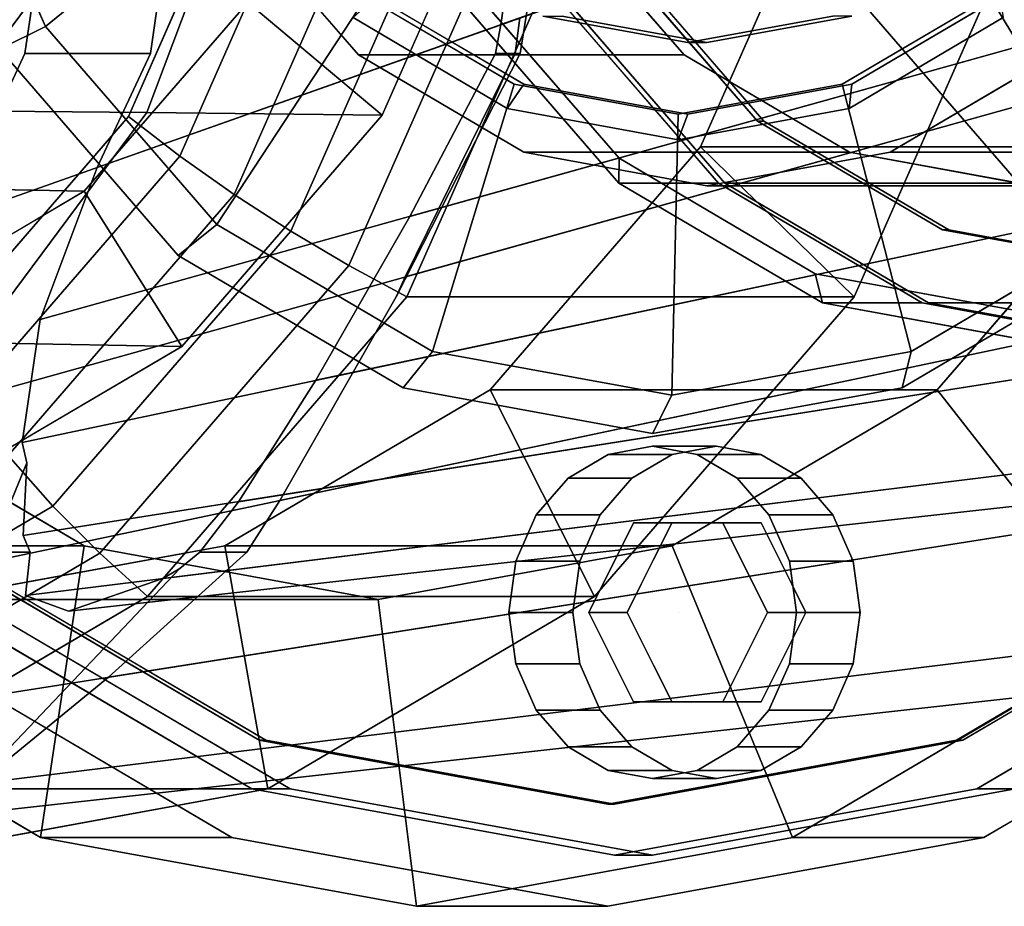
# Model space of a CAD drawing. Extents: x -112 to 178, y -187 to 92.
# Drawn here: x 26 to 65, y -55 to -20 of the extents above; entities that cross this region are included whole.
import ezdxf

# ---------------------------------------------------------------- set-up
doc = ezdxf.new("R2010")
doc.units = 0
doc.header["$MEASUREMENT"] = 0
doc.layers.add('$TD_AUDIT_GENERATED_(27)', color=7, linetype='Continuous')

# ---------------------------------------------------------------- blocks, each defined once
blk = doc.blocks.new('Block_Picture__1467')
at = {"layer": '$TD_AUDIT_GENERATED_(27)', "color": 9}
for points, invisible_edges in [([(81.5, 7.5, 32.5), (29.018, -26.087, 4.801), (31.094, -21.631, 5.897)], 9), ([(81.5, 7.5, 32.5), (81.5, -7.5, 32.5), (29.018, -26.087, 4.801)], 8), ([(81.5, 7.5, 32.5), (31.094, -21.631, 5.897), (34.226, 0, 7.55)], 9), ([(44.808, -20.495, -29.029), (81.5, 7.5, -27.5), (48.033, 0, -28.894)], 3), ([(44.808, -20.495, -29.029), (81.5, -7.5, -27.5), (81.5, 7.5, -27.5)], 8), ([(41.507, 0, -72.462), (-3.793, -16.996, -98.616), (2.972, -32.328, -94.709)], 9), ([(1.507, 0, -3.179), (22.378, -33.17, 8.87), (30.233, -24.099, 13.405)], 9), ([(1.507, 0, -3.179), (30.233, -24.099, 13.405), (35.276, -12.67, 16.317)], 9), ([(41.507, 0, -72.462), (2.972, -32.328, -94.709), (13.51, -44.496, -88.626)], 9), ([(4.007, 0, -7.51), (18.191, -50.406, 0.679), (30.986, -42.878, 8.067)], 9), ([(4.007, 0, -7.51), (30.986, -42.878, 8.067), (41.14, -31.153, 13.929)], 9), ([(4.007, 0, -7.51), (41.14, -31.153, 13.929), (47.66, -16.378, 17.693)], 9), ([(40.007, 0, -69.863), (4.591, -13.288, -90.311), (9.88, -25.275, -87.257)], 9), ([(40.007, 0, -69.863), (9.88, -25.275, -87.257), (18.118, -34.788, -82.501)], 9), ([(41.507, 0, -72.462), (13.51, -44.496, -88.626), (26.788, -52.308, -80.959)], 9), ([(40.007, 0, -69.863), (18.118, -34.788, -82.501), (28.5, -40.895, -76.507)], 9), ([(21.507, 0, -37.821), (21.507, -53, -37.821), (35.691, -50.406, -29.632)], 9), ([(21.507, 0, -37.821), (35.691, -50.406, -29.632), (48.486, -42.878, -22.244)], 9), ([(21.507, 0, -37.821), (48.486, -42.878, -22.244), (58.64, -31.153, -16.382)], 9), ([(21.507, 0, -37.821), (58.64, -31.153, -16.382), (65.16, -16.378, -12.618)], 9), ([(22.507, 0, -39.553), (22.507, -43, -39.553), (34.015, -40.895, -32.909)], 9), ([(22.507, 0, -39.553), (34.015, -40.895, -32.909), (44.396, -34.788, -26.915)], 9), ([(22.507, 0, -39.553), (44.396, -34.788, -26.915), (52.634, -25.275, -22.159)], 9), ([(22.507, 0, -39.553), (52.634, -25.275, -22.159), (57.924, -13.288, -19.105)], 9), ([(41.507, 0, -72.462), (26.788, -52.308, -80.959), (41.507, -55, -72.462)], 9), ([(40.007, 0, -69.863), (28.5, -40.895, -76.507), (40.007, -43, -69.863)], 9), ([(40.007, 0, -69.863), (40.007, -43, -69.863), (51.515, -40.895, -63.22)], 9), ([(40.007, 0, -69.863), (51.515, -40.895, -63.22), (61.896, -34.788, -57.226)], 9), ([(40.007, 0, -69.863), (61.896, -34.788, -57.226), (70.134, -25.275, -52.47)], 9), ([(40.007, 0, -69.863), (70.134, -25.275, -52.47), (75.424, -13.288, -49.416)], 9), ([(41.507, 0, -72.462), (41.507, -55, -72.462), (56.226, -52.308, -63.964)], 9), ([(41.507, 0, -72.462), (56.226, -52.308, -63.964), (69.504, -44.496, -56.297)], 9), ([(41.507, 0, -72.462), (69.504, -44.496, -56.297), (80.042, -32.328, -50.214)], 9), ([(41.507, 0, -72.462), (80.042, -32.328, -50.214), (86.807, -16.996, -46.307)], 9), ([(41.507, 0, -72.462), (2.972, -32.328, -94.709), (-3.793, -16.996, -98.616)], 9), ([(41.507, 0, -72.462), (13.51, -44.496, -88.626), (2.972, -32.328, -94.709)], 9), ([(49.007, 0, -85.452), (10.472, -32.328, -107.7), (3.707, -16.996, -111.606)], 9), ([(4.007, 0, -7.51), (47.66, -16.378, 17.693), (41.14, -31.153, 13.929)], 9), ([(4.007, 0, -7.51), (41.14, -31.153, 13.929), (30.986, -42.878, 8.067)], 9), ([(4.007, 0, -7.51), (30.986, -42.878, 8.067), (18.191, -50.406, 0.679)], 9), ([(40.007, 0, -69.863), (9.88, -25.275, -87.257), (4.591, -13.288, -90.311)], 9), ([(40.007, 0, -69.863), (18.118, -34.788, -82.501), (9.88, -25.275, -87.257)], 9), ([(49.007, 0, -85.452), (21.01, -44.496, -101.616), (10.472, -32.328, -107.7)], 9), ([(41.507, 0, -72.462), (26.788, -52.308, -80.959), (13.51, -44.496, -88.626)], 9), ([(40.007, 0, -69.863), (28.5, -40.895, -76.507), (18.118, -34.788, -82.501)], 9), ([(49.007, 0, -85.452), (34.288, -52.308, -93.95), (21.01, -44.496, -101.616)], 9), ([(21.507, 0, -37.821), (65.16, -16.378, -12.618), (58.64, -31.153, -16.382)], 9), ([(21.507, 0, -37.821), (58.64, -31.153, -16.382), (48.486, -42.878, -22.244)], 9), ([(21.507, 0, -37.821), (48.486, -42.878, -22.244), (35.691, -50.406, -29.632)], 9), ([(21.507, 0, -37.821), (35.691, -50.406, -29.632), (21.507, -53, -37.821)], 9), ([(22.507, 0, -39.553), (57.924, -13.288, -19.105), (52.634, -25.275, -22.159)], 9), ([(22.507, 0, -39.553), (52.634, -25.275, -22.159), (44.396, -34.788, -26.915)], 9), ([(22.507, 0, -39.553), (44.396, -34.788, -26.915), (34.015, -40.895, -32.909)], 9), ([(22.507, 0, -39.553), (34.015, -40.895, -32.909), (22.507, -43, -39.553)], 9), ([(81.5, -7.5, 40), (29.317, 0, 12.459), (26.185, -21.631, 10.806)], 9), ([(26.185, -21.631, 10.806), (29.317, 0, 12.459), (31.094, -21.631, 5.897)], 2), ([(41.507, 0, -72.462), (41.507, -55, -72.462), (26.788, -52.308, -80.959)], 9), ([(40.007, 0, -69.863), (40.007, -43, -69.863), (28.5, -40.895, -76.507)], 9), ([(29.317, 0, 12.459), (34.226, 0, 7.55), (31.094, -21.631, 5.897)], 8), ([(49.007, 0, -85.452), (49.007, -55, -85.452), (34.288, -52.308, -93.95)], 9), ([(40.007, 0, -69.863), (75.424, -13.288, -49.416), (70.134, -25.275, -52.47)], 9), ([(40.007, 0, -69.863), (70.134, -25.275, -52.47), (61.896, -34.788, -57.226)], 9), ([(40.007, 0, -69.863), (61.896, -34.788, -57.226), (51.515, -40.895, -63.22)], 9), ([(40.007, 0, -69.863), (51.515, -40.895, -63.22), (40.007, -43, -69.863)], 9), ([(41.507, 0, -72.462), (86.807, -16.996, -46.307), (80.042, -32.328, -50.214)], 9), ([(41.507, 0, -72.462), (80.042, -32.328, -50.214), (69.504, -44.496, -56.297)], 9), ([(41.507, 0, -72.462), (69.504, -44.496, -56.297), (56.226, -52.308, -63.964)], 9), ([(41.507, 0, -72.462), (56.226, -52.308, -63.964), (41.507, -55, -72.462)], 9), ([(44.808, -20.495, -29.029), (48.033, 0, -28.894), (45.574, -21.631, -35)], 10), ([(45.574, -21.631, -35), (49, 0, -35), (45.369, -21.631, -36.294)], 2), ([(45.559, -20.229, -36.498), (45.369, -21.631, -36.294), (49, 0, -35)], 10), ([(48.033, 0, -28.894), (49, 0, -35), (45.574, -21.631, -35)], 8), ([(49.007, 0, -85.452), (94.307, -16.996, -59.298), (87.542, -32.328, -63.204)], 9), ([(49.007, 0, -85.452), (87.542, -32.328, -63.204), (77.004, -44.496, -69.288)], 9), ([(49.007, 0, -85.452), (77.004, -44.496, -69.288), (63.726, -52.308, -76.954)], 9), ([(49.007, 0, -85.452), (63.726, -52.308, -76.954), (49.007, -55, -85.452)], 9), ([(20.113, -36.219, 6.496), (81.5, -7.5, 40), (23.139, -28.17, 9.198)], 1), ([(20.113, -36.219, 6.496), (81.5, -19.088, 38.165), (81.5, -7.5, 40)], 8), ([(81.5, -7.5, 40), (26.185, -21.631, 10.806), (23.139, -28.17, 9.198)], 1), ([(81.5, -16.771, 31.032), (29.018, -26.087, 4.801), (81.5, -7.5, 32.5)], 1), ([(41.248, -28.003, -28.188), (81.5, -7.5, -27.5), (44.603, -21.631, -28.869)], 3), ([(41.248, -28.003, -28.188), (81.5, -16.771, -26.032), (81.5, -7.5, -27.5)], 8), ([(44.603, -21.631, -28.869), (81.5, -7.5, -27.5), (44.808, -20.495, -29.029)], 1), ([(19.377, -23.829, 18.703), (35.249, -12.583, 12.348), (22.762, -12.528, 23.362)], 1), ([(19.377, -23.829, 18.703), (30.95, -23.935, 8.478), (35.249, -12.583, 12.348)], 8), ([(30.95, -23.935, 8.478), (45.194, -12.639, -1.051), (35.249, -12.583, 12.348)], 1), ([(30.95, -23.935, 8.478), (40.163, -24.04, -3.956), (45.194, -12.639, -1.051)], 8), ([(81.5, -25.134, 26.771), (26.78, -32.041, 2.802), (81.5, -16.771, 31.032)], 1), ([(81.5, -16.771, 31.032), (26.78, -32.041, 2.802), (29.018, -26.087, 4.801)], 8), ([(37.578, -34.414, -25.639), (81.5, -16.771, -26.032), (41.248, -28.003, -28.188)], 1), ([(37.578, -34.414, -25.639), (81.5, -25.134, -21.771), (81.5, -16.771, -26.032)], 8), ([(18.249, -42.907, 2.392), (81.5, -19.088, 38.165), (19.388, -41.145, 3.715)], 3), ([(18.249, -42.907, 2.392), (81.5, -29.542, 32.838), (81.5, -19.088, 38.165)], 8), ([(19.388, -41.145, 3.715), (81.5, -19.088, 38.165), (20.113, -36.219, 6.496)], 1), ([(81.5, -29.542, -27.838), (41.069, -30.371, -35.33), (81.5, -19.088, -33.165)], 1), ([(81.5, -19.088, -33.165), (41.069, -30.371, -35.33), (45.369, -21.631, -36.294)], 8), ([(81.5, -19.088, -33.165), (45.369, -21.631, -36.294), (45.559, -20.229, -36.498)], 9), ([(15.811, -19.42, 13.795), (26.441, -19.526, 4.418), (20.98, -26.876, -0.5)], 8), ([(26.441, -19.526, 4.418), (28.509, -27.021, -10.684), (20.98, -26.876, -0.5)], 1), ([(26.441, -19.526, 4.418), (34.908, -19.632, -6.989), (28.509, -27.021, -10.684)], 8), ([(44.603, -21.631, -28.869), (44.808, -20.495, -29.029), (45.574, -21.631, -35)], 2), ([(23.139, -28.17, 9.198), (26.185, -21.631, 10.806), (24.816, -41.145, -1.713)], 10), ([(26.073, -36.846, 0.09), (24.816, -41.145, -1.713), (26.185, -21.631, 10.806)], 11), ([(26.78, -32.041, 2.802), (26.073, -36.846, 0.09), (26.185, -21.631, 10.806)], 10), ([(29.018, -26.087, 4.801), (26.78, -32.041, 2.802), (26.185, -21.631, 10.806)], 10), ([(31.094, -21.631, 5.897), (29.018, -26.087, 4.801), (26.185, -21.631, 10.806)], 2), ([(45.574, -21.631, -35), (40.723, -31.152, -35), (34.87, -41.145, -30.196)], 10), ([(37.578, -34.414, -25.639), (45.574, -21.631, -35), (34.87, -41.145, -30.196)], 11), ([(45.574, -21.631, -35), (37.578, -34.414, -25.639), (41.248, -28.003, -28.188)], 9), ([(41.069, -30.371, -35.33), (40.723, -31.152, -35), (45.574, -21.631, -35)], 8), ([(45.369, -21.631, -36.294), (41.069, -30.371, -35.33), (45.574, -21.631, -35)], 2), ([(45.574, -21.631, -35), (41.248, -28.003, -28.188), (44.603, -21.631, -28.869)], 1), ([(14.105, -32.798, 11.448), (30.95, -23.935, 8.478), (19.377, -23.829, 18.703)], 1), ([(14.105, -32.798, 11.448), (24.256, -32.943, 2.45), (30.95, -23.935, 8.478)], 8), ([(24.256, -32.943, 2.45), (40.163, -24.04, -3.956), (30.95, -23.935, 8.478)], 1), ([(24.256, -32.943, 2.45), (32.327, -33.089, -8.48), (40.163, -24.04, -3.956)], 8), ([(81.5, -31.771, 20.134), (26.073, -36.846, 0.09), (81.5, -25.134, 26.771)], 1), ([(81.5, -25.134, 26.771), (26.073, -36.846, 0.09), (26.78, -32.041, 2.802)], 8), ([(34.547, -39.167, -21.794), (81.5, -25.134, -21.771), (37.578, -34.414, -25.639)], 1), ([(34.547, -39.167, -21.794), (81.5, -31.771, -15.134), (81.5, -25.134, -21.771)], 8), ([(20.98, -26.876, -0.5), (28.509, -27.021, -10.684), (20.445, -31.765, -15.339)], 8), ([(16.641, -48.055, -3.191), (81.5, -29.542, 32.838), (18.249, -42.907, 2.392)], 1), ([(16.641, -48.055, -3.191), (81.5, -37.838, 24.542), (81.5, -29.542, 32.838)], 8), ([(81.5, -37.838, -19.542), (36.16, -39.122, -31.832), (81.5, -29.542, -27.838)], 1), ([(81.5, -29.542, -27.838), (36.16, -39.122, -31.832), (40.723, -31.152, -35)], 8), ([(81.5, -29.542, -27.838), (40.723, -31.152, -35), (41.069, -30.371, -35.33)], 9), ([(40.723, -31.152, -35), (36.16, -39.122, -31.832), (34.87, -41.145, -30.196)], 8), ([(81.5, -31.771, 20.134), (26.256, -37.652, -0.667), (26.073, -36.846, 0.09)], 9), ([(81.5, -36.032, 11.771), (26.117, -40.495, -3.547), (81.5, -31.771, 20.134)], 1), ([(81.5, -31.771, 20.134), (26.117, -40.495, -3.547), (26.256, -37.652, -0.667)], 8), ([(31.586, -42.172, -17.233), (81.5, -31.771, -15.134), (32.254, -41.782, -17.697)], 3), ([(31.586, -42.172, -17.233), (81.5, -36.032, -6.771), (81.5, -31.771, -15.134)], 8), ([(33.033, -41.145, -18.595), (32.254, -41.782, -17.697), (81.5, -31.771, -15.134)], 10), ([(34.547, -39.167, -21.794), (33.033, -41.145, -18.595), (81.5, -31.771, -15.134)], 2), ([(15.82, -38.727, -5.146), (32.327, -33.089, -8.48), (24.256, -32.943, 2.45)], 1), ([(15.82, -38.727, -5.146), (22.453, -38.898, -14.181), (32.327, -33.089, -8.48)], 8), ([(34.547, -39.167, -21.794), (37.578, -34.414, -25.639), (34.87, -41.145, -30.196)], 10), ([(81.5, -36.032, 11.771), (26.384, -41.145, -4.791), (26.117, -40.495, -3.547)], 9), ([(26.211, -42.833, -8.124), (81.5, -36.032, 11.771), (81.5, -37.5, 2.5)], 8), ([(81.5, -36.032, 11.771), (26.211, -42.833, -8.124), (26.384, -41.145, -4.791)], 8), ([(27.884, -43.457, -12.766), (81.5, -36.032, -6.771), (31.586, -42.172, -17.233)], 1), ([(27.884, -43.457, -12.766), (81.5, -37.5, 2.5), (81.5, -36.032, -6.771)], 8), ([(26.073, -36.846, 0.09), (26.256, -37.652, -0.667), (24.816, -41.145, -1.713)], 8), ([(50.757, -43.5, -88.483), (50.757, -37, -88.483), (49.018, -37.318, -89.487)], 9), ([(50.757, -43.5, -88.483), (52.497, -37.318, -87.479), (50.757, -37, -88.483)], 9), ([(51.518, -37.318, -93.817), (53.257, -37, -92.813), (53.257, -40, -92.813)], 10), ([(53.257, -37, -92.813), (54.242, -40, -92.245), (53.257, -40, -92.813)], 9), ([(53.257, -37, -92.813), (54.997, -37.318, -91.809), (54.242, -40, -92.245)], 10), ([(50.757, -43.5, -88.483), (49.018, -37.318, -89.487), (47.448, -38.241, -90.393)], 9), ([(49.948, -38.241, -94.723), (51.518, -37.318, -93.817), (52.272, -40, -93.382)], 10), ([(50.757, -43.5, -88.483), (54.066, -38.241, -86.573), (52.497, -37.318, -87.479)], 9), ([(51.518, -37.318, -93.817), (53.257, -40, -92.813), (52.272, -40, -93.382)], 9), ([(54.997, -37.318, -91.809), (55.007, -40, -91.803), (54.242, -40, -92.245)], 9), ([(54.997, -37.318, -91.809), (55.207, -40.4, -91.687), (55.007, -40, -91.803)], 9), ([(54.997, -37.318, -91.809), (56.566, -38.241, -90.903), (55.207, -40.4, -91.687)], 10), ([(26.256, -37.652, -0.667), (26.117, -40.495, -3.547), (24.816, -41.145, -1.713)], 2), ([(26.211, -42.833, -8.124), (81.5, -37.5, 2.5), (27.884, -43.457, -12.766)], 1), ([(17.635, -50.021, -6.93), (81.5, -37.838, 24.542), (16.641, -48.055, -3.191)], 1), ([(17.531, -51.033, -8.93), (81.5, -37.838, 24.542), (17.635, -50.021, -6.93)], 3), ([(17.531, -51.033, -8.93), (81.5, -43.165, 14.088), (81.5, -37.838, 24.542)], 8), ([(81.5, -43.165, -9.088), (29.461, -46.036, -26.924), (81.5, -37.838, -19.542)], 1), ([(81.5, -37.838, -19.542), (29.461, -46.036, -26.924), (34.87, -41.145, -30.196)], 8), ([(81.5, -37.838, -19.542), (34.87, -41.145, -30.196), (36.16, -39.122, -31.832)], 9), ([(50.757, -43.5, -88.483), (47.448, -38.241, -90.393), (46.203, -39.679, -91.112)], 9), ([(48.703, -39.679, -95.442), (49.948, -38.241, -94.723), (51.307, -40.4, -93.939)], 10), ([(49.948, -38.241, -94.723), (52.272, -40, -93.382), (51.507, -40, -93.823)], 9), ([(49.948, -38.241, -94.723), (51.507, -40, -93.823), (51.307, -40.4, -93.939)], 9), ([(50.757, -43.5, -88.483), (55.311, -39.679, -85.854), (54.066, -38.241, -86.573)], 9), ([(56.566, -38.241, -90.903), (55.723, -41.431, -91.39), (55.207, -40.4, -91.687)], 9), ([(56.566, -38.241, -90.903), (57.811, -39.679, -90.184), (55.723, -41.431, -91.39)], 10), ([(33.033, -41.145, -18.595), (34.547, -39.167, -21.794), (34.87, -41.145, -30.196)], 2), ([(50.757, -43.5, -88.483), (46.203, -39.679, -91.112), (45.403, -41.491, -91.574)], 9), ([(47.903, -41.491, -95.904), (48.703, -39.679, -95.442), (50.791, -41.431, -94.237)], 10), ([(48.703, -39.679, -95.442), (51.307, -40.4, -93.939), (50.791, -41.431, -94.237)], 9), ([(50.757, -43.5, -88.483), (56.111, -41.491, -85.392), (55.311, -39.679, -85.854)], 9), ([(57.811, -39.679, -90.184), (56.204, -42.394, -91.112), (55.723, -41.431, -91.39)], 9), ([(57.811, -39.679, -90.184), (58.611, -41.491, -89.722), (56.204, -42.394, -91.112)], 10), ([(48.257, -43.5, -92.236), (50.007, -40, -91.225), (51.757, -43.5, -90.215)], 10), ([(50.007, -40, -91.225), (48.257, -43.5, -92.236), (49.757, -43.5, -94.834)], 8), ([(51.507, -40, -93.823), (50.007, -40, -91.225), (49.757, -43.5, -94.834)], 2), ([(50.007, -40, -91.225), (53.507, -40, -89.205), (51.757, -43.5, -90.215)], 10), ([(53.507, -40, -89.205), (50.007, -40, -91.225), (51.507, -40, -93.823)], 8), ([(55.007, -40, -91.803), (53.507, -40, -89.205), (51.507, -40, -93.823)], 2), ([(53.507, -40, -89.205), (55.257, -43.5, -88.194), (51.757, -43.5, -90.215)], 10), ([(55.257, -43.5, -88.194), (53.507, -40, -89.205), (55.007, -40, -91.803)], 8), ([(56.757, -43.5, -90.792), (55.257, -43.5, -88.194), (55.007, -40, -91.803)], 2), ([(26.117, -40.495, -3.547), (26.384, -41.145, -4.791), (24.816, -41.145, -1.713)], 8), ([(26.211, -42.833, -8.124), (24.108, -50.347, -20.344), (24.816, -41.145, -1.713)], 11), ([(32.254, -41.782, -17.697), (33.033, -41.145, -18.595), (24.108, -50.347, -20.344)], 2), ([(24.377, -50.191, -21.062), (24.108, -50.347, -20.344), (33.033, -41.145, -18.595)], 10), ([(29.461, -46.036, -26.924), (24.377, -50.191, -21.062), (33.033, -41.145, -18.595)], 10), ([(26.384, -41.145, -4.791), (26.211, -42.833, -8.124), (24.816, -41.145, -1.713)], 2), ([(34.87, -41.145, -30.196), (29.461, -46.036, -26.924), (33.033, -41.145, -18.595)], 2), ([(50.757, -43.5, -88.483), (45.403, -41.491, -91.574), (45.128, -43.5, -91.733)], 9), ([(47.628, -43.5, -96.063), (47.903, -41.491, -95.904), (50.31, -42.394, -94.515)], 10), ([(47.903, -41.491, -95.904), (50.791, -41.431, -94.237), (50.31, -42.394, -94.515)], 9), ([(50.757, -43.5, -88.483), (56.386, -43.5, -85.233), (56.111, -41.491, -85.392)], 9), ([(58.611, -41.491, -89.722), (56.757, -43.5, -90.792), (56.204, -42.394, -91.112)], 9), ([(58.611, -41.491, -89.722), (58.886, -43.5, -89.563), (56.757, -43.5, -90.792)], 10), ([(24.108, -50.347, -20.344), (31.586, -42.172, -17.233), (32.254, -41.782, -17.697)], 1), ([(24.108, -50.347, -20.344), (27.884, -43.457, -12.766), (31.586, -42.172, -17.233)], 9), ([(47.628, -43.5, -96.063), (50.31, -42.394, -94.515), (49.757, -43.5, -94.834)], 9), ([(19.748, -51.861, -15.082), (81.5, -43.165, 14.088), (17.531, -51.033, -8.93)], 1), ([(19.748, -51.861, -15.082), (81.5, -45, 2.5), (81.5, -43.165, 14.088)], 8), ([(24.108, -50.347, -20.344), (26.211, -42.833, -8.124), (27.884, -43.457, -12.766)], 9), ([(81.5, -45, 2.5), (24.377, -50.191, -21.062), (81.5, -43.165, -9.088)], 1), ([(81.5, -43.165, -9.088), (24.377, -50.191, -21.062), (29.461, -46.036, -26.924)], 8), ([(50.757, -43.5, -88.483), (45.128, -43.5, -91.733), (45.403, -45.509, -91.574)], 9), ([(50.757, -43.5, -88.483), (45.403, -45.509, -91.574), (46.203, -47.321, -91.112)], 9), ([(50.757, -43.5, -88.483), (46.203, -47.321, -91.112), (47.448, -48.759, -90.393)], 9), ([(50.757, -43.5, -88.483), (47.448, -48.759, -90.393), (49.018, -49.682, -89.487)], 9), ([(47.903, -45.509, -95.904), (47.628, -43.5, -96.063), (49.757, -43.5, -94.834)], 10), ([(47.903, -45.509, -95.904), (49.757, -43.5, -94.834), (50.31, -44.606, -94.515)], 9), ([(50.007, -47, -91.225), (48.257, -43.5, -92.236), (51.757, -43.5, -90.215)], 10), ([(49.757, -43.5, -94.834), (48.257, -43.5, -92.236), (51.507, -47, -93.823)], 2), ([(48.257, -43.5, -92.236), (50.007, -47, -91.225), (51.507, -47, -93.823)], 8), ([(50.757, -43.5, -88.483), (49.018, -49.682, -89.487), (50.757, -50, -88.483)], 9), ([(53.507, -47, -89.205), (50.007, -47, -91.225), (51.757, -43.5, -90.215)], 10), ([(50.757, -43.5, -88.483), (50.757, -50, -88.483), (52.497, -49.682, -87.479)], 9), ([(50.757, -43.5, -88.483), (52.497, -49.682, -87.479), (54.066, -48.759, -86.573)], 9), ([(50.757, -43.5, -88.483), (54.066, -48.759, -86.573), (55.311, -47.321, -85.854)], 9), ([(50.757, -43.5, -88.483), (55.311, -47.321, -85.854), (56.111, -45.509, -85.392)], 9), ([(50.757, -43.5, -88.483), (56.111, -45.509, -85.392), (56.386, -43.5, -85.233)], 9), ([(55.257, -43.5, -88.194), (53.507, -47, -89.205), (51.757, -43.5, -90.215)], 10), ([(55.007, -47, -91.803), (53.507, -47, -89.205), (56.757, -43.5, -90.792)], 2), ([(53.507, -47, -89.205), (55.257, -43.5, -88.194), (56.757, -43.5, -90.792)], 8), ([(58.886, -43.5, -89.563), (56.204, -44.606, -91.112), (56.757, -43.5, -90.792)], 9), ([(58.886, -43.5, -89.563), (58.611, -45.509, -89.722), (56.204, -44.606, -91.112)], 10), ([(48.703, -47.321, -95.442), (47.903, -45.509, -95.904), (50.31, -44.606, -94.515)], 10), ([(48.703, -47.321, -95.442), (50.31, -44.606, -94.515), (50.791, -45.569, -94.237)], 9), ([(58.611, -45.509, -89.722), (55.723, -45.569, -91.39), (56.204, -44.606, -91.112)], 9), ([(81.5, -45, 2.5), (19.748, -51.861, -15.082), (24.108, -50.347, -20.344)], 8), ([(81.5, -45, 2.5), (24.108, -50.347, -20.344), (24.377, -50.191, -21.062)], 9), ([(49.948, -48.759, -94.723), (48.703, -47.321, -95.442), (50.791, -45.569, -94.237)], 10), ([(49.948, -48.759, -94.723), (50.791, -45.569, -94.237), (51.307, -46.6, -93.939)], 9), ([(57.811, -47.321, -90.184), (55.207, -46.6, -91.687), (55.723, -45.569, -91.39)], 9), ([(58.611, -45.509, -89.722), (57.811, -47.321, -90.184), (55.723, -45.569, -91.39)], 10), ([(51.518, -49.682, -93.817), (49.948, -48.759, -94.723), (51.307, -46.6, -93.939)], 10), ([(51.518, -49.682, -93.817), (51.307, -46.6, -93.939), (51.507, -47, -93.823)], 9), ([(56.566, -48.759, -90.903), (55.007, -47, -91.803), (55.207, -46.6, -91.687)], 9), ([(57.811, -47.321, -90.184), (56.566, -48.759, -90.903), (55.207, -46.6, -91.687)], 10), ([(51.507, -47, -93.823), (50.007, -47, -91.225), (55.007, -47, -91.803)], 2), ([(50.007, -47, -91.225), (53.507, -47, -89.205), (55.007, -47, -91.803)], 8), ([(51.518, -49.682, -93.817), (51.507, -47, -93.823), (52.272, -47, -93.382)], 9), ([(53.257, -50, -92.813), (51.518, -49.682, -93.817), (52.272, -47, -93.382)], 10), ([(53.257, -50, -92.813), (52.272, -47, -93.382), (53.257, -47, -92.813)], 9), ([(54.997, -49.682, -91.809), (53.257, -47, -92.813), (54.242, -47, -92.245)], 9), ([(54.997, -49.682, -91.809), (53.257, -50, -92.813), (53.257, -47, -92.813)], 10), ([(56.566, -48.759, -90.903), (54.242, -47, -92.245), (55.007, -47, -91.803)], 9), ([(56.566, -48.759, -90.903), (54.997, -49.682, -91.809), (54.242, -47, -92.245)], 10)]:
    blk.add_3dface(points, dxfattribs=dict(at, invisible_edges=invisible_edges))
at = {"layer": '$TD_AUDIT_GENERATED_(27)', "color": 33, "invisible_edges": 9}
for points in [[(49.257, 0, -85.885), (5.604, -16.378, -111.088), (12.124, -31.153, -107.324)], [(49.007, 0, -85.452), (7.001, -15.76, -109.704), (13.275, -29.977, -106.082)], [(49.257, 0, -85.885), (12.124, -31.153, -107.324), (22.278, -42.878, -101.461)], [(49.007, 0, -85.452), (13.275, -29.977, -106.082), (23.046, -41.26, -100.44)], [(50.757, 0, -88.483), (20.694, -11.279, -105.84), (25.184, -21.454, -103.248)], [(49.257, 0, -85.885), (22.278, -42.878, -101.461), (35.073, -50.406, -94.074)], [(51.507, 0, -89.782), (22.68, -10.816, -106.426), (26.985, -20.572, -103.94)], [(49.007, 0, -85.452), (23.046, -41.26, -100.44), (35.359, -48.504, -93.332)], [(50.757, 0, -88.483), (25.184, -21.454, -103.248), (32.177, -29.529, -99.21)], [(51.507, 0, -89.782), (26.985, -20.572, -103.94), (33.691, -28.316, -100.068)], [(50.757, 0, -88.483), (32.177, -29.529, -99.21), (40.989, -34.714, -94.123)], [(51.507, 0, -89.782), (33.691, -28.316, -100.068), (42.14, -33.287, -95.19)], [(49.257, 0, -85.885), (35.073, -50.406, -94.074), (49.257, -53, -85.885)], [(49.007, 0, -85.452), (35.359, -48.504, -93.332), (49.007, -51, -85.452)], [(51.757, 0, -90.215), (39.031, -20.225, -97.562), (45.067, -23.776, -94.078)], [(52.132, 0, -90.865), (45.709, -22.825, -94.573), (39.915, -19.416, -97.918)], [(50.757, 0, -88.483), (40.989, -34.714, -94.123), (50.757, -36.5, -88.483)], [(51.507, 0, -89.782), (42.14, -33.287, -95.19), (51.507, -35, -89.782)], [(51.757, 0, -90.215), (45.067, -23.776, -94.078), (51.757, -25, -90.215)], [(52.132, 0, -90.865), (52.132, -24, -90.865), (45.709, -22.825, -94.573)], [(52.132, 0, -90.865), (46.459, -20.162, -94.14), (52.132, -21.2, -90.865)], [(52.882, 0, -92.164), (52.882, -21.2, -92.164), (47.209, -20.162, -95.439)], [(49.007, 0, -85.452), (49.007, -51, -85.452), (62.655, -48.504, -77.572)], [(49.007, 0, -85.452), (62.655, -48.504, -77.572), (74.968, -41.26, -70.463)], [(49.007, 0, -85.452), (74.968, -41.26, -70.463), (84.739, -29.977, -64.822)], [(49.007, 0, -85.452), (84.739, -29.977, -64.822), (91.013, -15.76, -61.2)], [(49.257, 0, -85.885), (49.257, -53, -85.885), (63.441, -50.406, -77.696)], [(49.257, 0, -85.885), (63.441, -50.406, -77.696), (76.236, -42.878, -70.309)], [(49.257, 0, -85.885), (76.236, -42.878, -70.309), (86.39, -31.153, -64.446)], [(49.257, 0, -85.885), (86.39, -31.153, -64.446), (92.91, -16.378, -60.682)], [(50.757, 0, -88.483), (50.757, -36.5, -88.483), (60.525, -34.714, -82.843)], [(50.757, 0, -88.483), (60.525, -34.714, -82.843), (69.337, -29.529, -77.756)], [(50.757, 0, -88.483), (69.337, -29.529, -77.756), (76.33, -21.454, -73.718)], [(50.757, 0, -88.483), (76.33, -21.454, -73.718), (80.82, -11.279, -71.126)], [(51.507, 0, -89.782), (51.507, -35, -89.782), (60.874, -33.287, -84.374)], [(51.507, 0, -89.782), (60.874, -33.287, -84.374), (69.323, -28.316, -79.496)], [(51.507, 0, -89.782), (69.323, -28.316, -79.496), (76.029, -20.572, -75.624)], [(51.507, 0, -89.782), (76.029, -20.572, -75.624), (80.334, -10.816, -73.139)], [(51.757, 0, -90.215), (51.757, -25, -90.215), (58.447, -23.776, -86.352)], [(51.757, 0, -90.215), (58.447, -23.776, -86.352), (64.483, -20.225, -82.868)], [(52.132, 0, -90.865), (64.349, -19.416, -83.811), (58.555, -22.825, -87.156)], [(52.132, 0, -90.865), (58.555, -22.825, -87.156), (52.132, -24, -90.865)], [(52.132, 0, -90.865), (52.132, -21.2, -90.865), (57.806, -20.162, -87.589)], [(52.882, 0, -92.164), (58.556, -20.162, -88.888), (52.882, -21.2, -92.164)], [(50.757, 0, -88.483), (13.624, -31.153, -109.922), (7.104, -16.378, -113.686)], [(49.257, 0, -85.885), (13.525, -29.977, -106.515), (7.251, -15.76, -110.137)], [(49.257, 0, -85.885), (23.296, -41.26, -100.873), (13.525, -29.977, -106.515)], [(50.757, 0, -88.483), (23.778, -42.878, -104.059), (13.624, -31.153, -109.922)], [(51.507, 0, -89.782), (26.985, -20.572, -103.94), (22.68, -10.816, -106.426)], [(49.257, 0, -85.885), (35.609, -48.504, -93.765), (23.296, -41.26, -100.873)], [(50.757, 0, -88.483), (36.573, -50.406, -96.672), (23.778, -42.878, -104.059)], [(51.507, 0, -89.782), (33.691, -28.316, -100.068), (26.985, -20.572, -103.94)], [(51.507, 0, -89.782), (42.14, -33.287, -95.19), (33.691, -28.316, -100.068)], [(49.257, 0, -85.885), (49.257, -51, -85.885), (35.609, -48.504, -93.765)], [(50.757, 0, -88.483), (50.757, -53, -88.483), (36.573, -50.406, -96.672)], [(51.757, 0, -90.215), (45.334, -22.825, -93.923), (39.54, -19.416, -97.268)], [(51.507, 0, -89.782), (51.507, -35, -89.782), (42.14, -33.287, -95.19)], [(51.757, 0, -90.215), (51.757, -24, -90.215), (45.334, -22.825, -93.923)], [(49.257, 0, -85.885), (91.263, -15.76, -61.633), (84.989, -29.977, -65.255)], [(49.257, 0, -85.885), (84.989, -29.977, -65.255), (75.218, -41.26, -70.896)], [(49.257, 0, -85.885), (75.218, -41.26, -70.896), (62.905, -48.504, -78.005)], [(49.257, 0, -85.885), (62.905, -48.504, -78.005), (49.257, -51, -85.885)], [(50.757, 0, -88.483), (94.41, -16.378, -63.28), (87.89, -31.153, -67.044)], [(50.757, 0, -88.483), (87.89, -31.153, -67.044), (77.736, -42.878, -72.907)], [(50.757, 0, -88.483), (77.736, -42.878, -72.907), (64.941, -50.406, -80.294)], [(50.757, 0, -88.483), (64.941, -50.406, -80.294), (50.757, -53, -88.483)], [(51.507, 0, -89.782), (80.334, -10.816, -73.139), (76.029, -20.572, -75.624)], [(51.507, 0, -89.782), (76.029, -20.572, -75.624), (69.323, -28.316, -79.496)], [(51.507, 0, -89.782), (69.323, -28.316, -79.496), (60.874, -33.287, -84.374)], [(51.507, 0, -89.782), (60.874, -33.287, -84.374), (51.507, -35, -89.782)], [(51.757, 0, -90.215), (63.974, -19.416, -83.162), (58.18, -22.825, -86.507)], [(51.757, 0, -90.215), (58.18, -22.825, -86.507), (51.757, -24, -90.215)]]:
    blk.add_3dface(points, dxfattribs=at)
at = {"layer": '$TD_AUDIT_GENERATED_(27)', "color": 251, "invisible_edges": 9}
for points in [[(52.882, 0, -92.164), (34.105, -15.753, -103.004), (39.24, -21.682, -100.04)], [(52.882, 0, -92.164), (39.24, -21.682, -100.04), (45.71, -25.488, -96.304)], [(66.232, 0, -115.286), (49.434, -26.698, -124.985), (43.111, -19.397, -128.635)], [(66.232, 0, -115.286), (43.111, -19.397, -128.635), (49.434, -26.698, -124.985)], [(65.632, 0, -114.247), (43.352, -18.692, -127.111), (49.445, -25.727, -123.593)], [(52.882, 0, -92.164), (45.71, -25.488, -96.304), (52.882, -26.8, -92.164)], [(65.632, 0, -114.247), (51.99, -21.682, -122.124), (46.855, -15.753, -125.088)], [(70.132, 0, -122.041), (53.334, -26.698, -131.74), (47.011, -19.397, -135.39)], [(70.382, 0, -122.474), (47.261, -19.397, -135.823), (53.584, -26.698, -132.173)], [(70.132, 0, -122.041), (49.113, -17.634, -134.177), (54.861, -24.271, -130.858)], [(70.382, 0, -122.474), (55.111, -24.271, -131.291), (49.363, -17.634, -134.61)], [(66.232, 0, -115.286), (57.401, -31.385, -120.385), (49.434, -26.698, -124.985)], [(66.232, 0, -115.286), (49.434, -26.698, -124.985), (57.401, -31.385, -120.385)], [(65.632, 0, -114.247), (49.445, -25.727, -123.593), (57.122, -30.244, -119.161)], [(65.632, 0, -114.247), (58.46, -25.488, -118.388), (51.99, -21.682, -122.124)], [(52.882, 0, -92.164), (52.882, -26.8, -92.164), (60.054, -25.488, -88.023)], [(52.882, 0, -92.164), (60.054, -25.488, -88.023), (66.524, -21.682, -84.287)], [(52.882, 0, -92.164), (66.524, -21.682, -84.287), (71.659, -15.753, -81.323)], [(70.132, 0, -122.041), (61.301, -31.385, -127.14), (53.334, -26.698, -131.74)], [(70.382, 0, -122.474), (53.584, -26.698, -132.173), (61.551, -31.385, -127.573)], [(70.132, 0, -122.041), (54.861, -24.271, -130.858), (62.104, -28.532, -126.677)], [(70.382, 0, -122.474), (62.354, -28.532, -127.11), (55.111, -24.271, -131.291)], [(65.632, 0, -114.247), (57.122, -30.244, -119.161), (65.632, -31.8, -114.247)], [(66.232, 0, -115.286), (66.232, -33, -115.286), (57.401, -31.385, -120.385)], [(66.232, 0, -115.286), (57.401, -31.385, -120.385), (66.232, -33, -115.286)], [(65.632, 0, -114.247), (65.632, -26.8, -114.247), (58.46, -25.488, -118.388)], [(81.882, 0, -142.393), (65.084, -26.698, -152.092), (58.761, -19.397, -155.742)], [(70.132, 0, -122.041), (70.132, -33, -122.041), (61.301, -31.385, -127.14)], [(70.382, 0, -122.474), (61.551, -31.385, -127.573), (70.382, -33, -122.474)], [(70.132, 0, -122.041), (62.104, -28.532, -126.677), (70.132, -30, -122.041)], [(70.382, 0, -122.474), (70.382, -30, -122.474), (62.354, -28.532, -127.11)]]:
    blk.add_3dface(points, dxfattribs=at)
at = {"layer": '$TD_AUDIT_GENERATED_(27)', "color": 33}
for points in [[(22.68, -10.816, -106.426), (31.99, -7.416, -101.628), (34.942, -14.107, -99.923), (26.985, -20.572, -103.94)], [(20.694, -11.279, -105.84), (22.68, -10.816, -106.426), (26.985, -20.572, -103.94), (25.184, -21.454, -103.248)], [(26.985, -20.572, -103.94), (34.942, -14.107, -99.923), (39.54, -19.416, -97.268), (33.691, -28.316, -100.068)], [(69.323, -28.316, -79.496), (63.974, -19.416, -83.162), (68.572, -14.107, -80.507), (76.029, -20.572, -75.624)], [(33.691, -28.316, -100.068), (39.54, -19.416, -97.268), (45.334, -22.825, -93.923), (42.14, -33.287, -95.19)], [(39.031, -20.225, -97.562), (39.915, -19.416, -97.918), (45.709, -22.825, -94.573), (45.067, -23.776, -94.078)], [(60.874, -33.287, -84.374), (58.18, -22.825, -86.507), (63.974, -19.416, -83.162), (69.323, -28.316, -79.496)], [(58.447, -23.776, -86.352), (58.555, -22.825, -87.156), (64.349, -19.416, -83.811), (64.483, -20.225, -82.868)], [(46.459, -20.162, -94.14), (47.209, -20.162, -95.439), (52.882, -21.2, -92.164), (52.132, -21.2, -90.865)], [(52.132, -21.2, -90.865), (52.882, -21.2, -92.164), (58.556, -20.162, -88.888), (57.806, -20.162, -87.589)], [(25.184, -21.454, -103.248), (26.985, -20.572, -103.94), (33.691, -28.316, -100.068), (32.177, -29.529, -99.21)], [(42.14, -33.287, -95.19), (45.334, -22.825, -93.923), (51.757, -24, -90.215), (51.507, -35, -89.782)], [(45.067, -23.776, -94.078), (45.709, -22.825, -94.573), (52.132, -24, -90.865), (51.757, -25, -90.215)], [(51.507, -35, -89.782), (51.757, -24, -90.215), (58.18, -22.825, -86.507), (60.874, -33.287, -84.374)], [(51.757, -25, -90.215), (52.132, -24, -90.865), (58.555, -22.825, -87.156), (58.447, -23.776, -86.352)], [(32.177, -29.529, -99.21), (33.691, -28.316, -100.068), (42.14, -33.287, -95.19), (40.989, -34.714, -94.123)], [(60.525, -34.714, -82.843), (60.874, -33.287, -84.374), (69.323, -28.316, -79.496), (69.337, -29.529, -77.756)], [(40.989, -34.714, -94.123), (42.14, -33.287, -95.19), (51.507, -35, -89.782), (50.757, -36.5, -88.483)], [(50.757, -36.5, -88.483), (51.507, -35, -89.782), (60.874, -33.287, -84.374), (60.525, -34.714, -82.843)], [(23.046, -41.26, -100.44), (23.296, -41.26, -100.873), (35.609, -48.504, -93.765), (35.359, -48.504, -93.332)], [(62.655, -48.504, -77.572), (62.905, -48.504, -78.005), (75.218, -41.26, -70.896), (74.968, -41.26, -70.463)], [(22.278, -42.878, -101.461), (23.778, -42.878, -104.059), (36.573, -50.406, -96.672), (35.073, -50.406, -94.074)], [(63.441, -50.406, -77.696), (64.941, -50.406, -80.294), (77.736, -42.878, -72.907), (76.236, -42.878, -70.309)], [(35.359, -48.504, -93.332), (35.609, -48.504, -93.765), (49.257, -51, -85.885), (49.007, -51, -85.452)], [(49.007, -51, -85.452), (49.257, -51, -85.885), (62.905, -48.504, -78.005), (62.655, -48.504, -77.572)], [(35.073, -50.406, -94.074), (36.573, -50.406, -96.672), (50.757, -53, -88.483), (49.257, -53, -85.885)], [(49.257, -53, -85.885), (50.757, -53, -88.483), (64.941, -50.406, -80.294), (63.441, -50.406, -77.696)]]:
    blk.add_3dface(points, dxfattribs=at)
at = {"layer": '$TD_AUDIT_GENERATED_(27)', "color": 9}
for points in [[(39.017, -10.321, -4.617), (45.194, -12.639, -1.051), (40.163, -24.04, -3.956), (34.908, -19.632, -6.989)], [(35.276, -12.67, 16.317), (30.233, -24.099, 13.405), (32.243, -25.641, 14.17), (37.609, -13.481, 17.268)], [(37.609, -13.481, 17.268), (32.243, -25.641, 14.17), (34.376, -27.144, 14.609), (40.057, -14.27, 17.889)], [(58.64, -31.153, -16.382), (52.634, -25.275, -22.159), (57.924, -13.288, -19.105), (65.16, -16.378, -12.618)], [(52.634, -25.275, -22.159), (70.134, -25.275, -52.47), (75.424, -13.288, -49.416), (57.924, -13.288, -19.105)], [(40.057, -14.27, 17.889), (34.376, -27.144, 14.609), (36.597, -28.579, 14.716), (42.578, -15.025, 18.169)], [(42.578, -15.025, 18.169), (36.597, -28.579, 14.716), (38.865, -29.924, 14.488), (45.127, -15.732, 18.103)], [(45.127, -15.732, 18.103), (38.865, -29.924, 14.488), (41.14, -31.153, 13.929), (47.66, -16.378, 17.693)], [(41.14, -31.153, 13.929), (58.64, -31.153, -16.382), (65.16, -16.378, -12.618), (47.66, -16.378, 17.693)], [(34.908, -19.632, -6.989), (40.163, -24.04, -3.956), (32.327, -33.089, -8.48), (28.509, -27.021, -10.684)], [(30.233, -24.099, 13.405), (22.378, -33.17, 8.87), (23.885, -35.292, 9.344), (32.243, -25.641, 14.17)], [(48.486, -42.878, -22.244), (44.396, -34.788, -26.915), (52.634, -25.275, -22.159), (58.64, -31.153, -16.382)], [(44.396, -34.788, -26.915), (61.896, -34.788, -57.226), (70.134, -25.275, -52.47), (52.634, -25.275, -22.159)], [(61.896, -34.788, -57.226), (69.504, -44.496, -56.297), (80.042, -32.328, -50.214), (70.134, -25.275, -52.47)], [(32.243, -25.641, 14.17), (23.885, -35.292, 9.344), (25.529, -37.36, 9.501), (34.376, -27.144, 14.609)], [(28.509, -27.021, -10.684), (32.327, -33.089, -8.48), (22.453, -38.898, -14.181), (20.445, -31.765, -15.339)], [(34.376, -27.144, 14.609), (25.529, -37.36, 9.501), (27.281, -39.336, 9.337), (36.597, -28.579, 14.716)], [(36.597, -28.579, 14.716), (27.281, -39.336, 9.337), (29.111, -41.186, 8.856), (38.865, -29.924, 14.488)], [(38.865, -29.924, 14.488), (29.111, -41.186, 8.856), (30.986, -42.878, 8.067), (41.14, -31.153, 13.929)], [(30.986, -42.878, 8.067), (48.486, -42.878, -22.244), (58.64, -31.153, -16.382), (41.14, -31.153, 13.929)], [(0.618, -34.788, -52.19), (18.118, -34.788, -82.501), (28.5, -40.895, -76.507), (11, -40.895, -46.196)], [(18.118, -34.788, -82.501), (13.51, -44.496, -88.626), (26.788, -52.308, -80.959), (28.5, -40.895, -76.507)], [(35.691, -50.406, -29.632), (34.015, -40.895, -32.909), (44.396, -34.788, -26.915), (48.486, -42.878, -22.244)], [(34.015, -40.895, -32.909), (51.515, -40.895, -63.22), (61.896, -34.788, -57.226), (44.396, -34.788, -26.915)], [(51.515, -40.895, -63.22), (56.226, -52.308, -63.964), (69.504, -44.496, -56.297), (61.896, -34.788, -57.226)], [(50.757, -37, -88.483), (53.257, -37, -92.813), (51.518, -37.318, -93.817), (49.018, -37.318, -89.487)], [(52.497, -37.318, -87.479), (54.997, -37.318, -91.809), (53.257, -37, -92.813), (50.757, -37, -88.483)], [(25.529, -37.36, 9.501), (14.38, -43.919, 3.064), (15.543, -46.242, 2.56), (27.281, -39.336, 9.337)], [(49.018, -37.318, -89.487), (51.518, -37.318, -93.817), (49.948, -38.241, -94.723), (47.448, -38.241, -90.393)], [(54.066, -38.241, -86.573), (56.566, -38.241, -90.903), (54.997, -37.318, -91.809), (52.497, -37.318, -87.479)], [(47.448, -38.241, -90.393), (49.948, -38.241, -94.723), (48.703, -39.679, -95.442), (46.203, -39.679, -91.112)], [(55.311, -39.679, -85.854), (57.811, -39.679, -90.184), (56.566, -38.241, -90.903), (54.066, -38.241, -86.573)], [(27.281, -39.336, 9.337), (15.543, -46.242, 2.56), (16.82, -48.417, 1.761), (29.111, -41.186, 8.856)], [(46.203, -39.679, -91.112), (48.703, -39.679, -95.442), (47.903, -41.491, -95.904), (45.403, -41.491, -91.574)], [(56.111, -41.491, -85.392), (58.611, -41.491, -89.722), (57.811, -39.679, -90.184), (55.311, -39.679, -85.854)], [(11, -40.895, -46.196), (28.5, -40.895, -76.507), (40.007, -43, -69.863), (22.507, -43, -39.553)], [(29.111, -41.186, 8.856), (16.82, -48.417, 1.761), (18.191, -50.406, 0.679), (30.986, -42.878, 8.067)], [(21.507, -53, -37.821), (22.507, -43, -39.553), (34.015, -40.895, -32.909), (35.691, -50.406, -29.632)], [(22.507, -43, -39.553), (40.007, -43, -69.863), (51.515, -40.895, -63.22), (34.015, -40.895, -32.909)], [(28.5, -40.895, -76.507), (26.788, -52.308, -80.959), (41.507, -55, -72.462), (40.007, -43, -69.863)], [(40.007, -43, -69.863), (41.507, -55, -72.462), (56.226, -52.308, -63.964), (51.515, -40.895, -63.22)], [(45.403, -41.491, -91.574), (47.903, -41.491, -95.904), (47.628, -43.5, -96.063), (45.128, -43.5, -91.733)], [(56.386, -43.5, -85.233), (58.886, -43.5, -89.563), (58.611, -41.491, -89.722), (56.111, -41.491, -85.392)], [(18.191, -50.406, 0.679), (35.691, -50.406, -29.632), (48.486, -42.878, -22.244), (30.986, -42.878, 8.067)], [(45.128, -43.5, -91.733), (47.628, -43.5, -96.063), (47.903, -45.509, -95.904), (45.403, -45.509, -91.574)], [(56.111, -45.509, -85.392), (58.611, -45.509, -89.722), (58.886, -43.5, -89.563), (56.386, -43.5, -85.233)], [(13.51, -44.496, -88.626), (21.01, -44.496, -101.616), (34.288, -52.308, -93.95), (26.788, -52.308, -80.959)], [(56.226, -52.308, -63.964), (63.726, -52.308, -76.954), (77.004, -44.496, -69.288), (69.504, -44.496, -56.297)], [(45.403, -45.509, -91.574), (47.903, -45.509, -95.904), (48.703, -47.321, -95.442), (46.203, -47.321, -91.112)], [(55.311, -47.321, -85.854), (57.811, -47.321, -90.184), (58.611, -45.509, -89.722), (56.111, -45.509, -85.392)], [(46.203, -47.321, -91.112), (48.703, -47.321, -95.442), (49.948, -48.759, -94.723), (47.448, -48.759, -90.393)], [(54.066, -48.759, -86.573), (56.566, -48.759, -90.903), (57.811, -47.321, -90.184), (55.311, -47.321, -85.854)], [(47.448, -48.759, -90.393), (49.948, -48.759, -94.723), (51.518, -49.682, -93.817), (49.018, -49.682, -89.487)], [(52.497, -49.682, -87.479), (54.997, -49.682, -91.809), (56.566, -48.759, -90.903), (54.066, -48.759, -86.573)], [(49.018, -49.682, -89.487), (51.518, -49.682, -93.817), (53.257, -50, -92.813), (50.757, -50, -88.483)], [(50.757, -50, -88.483), (53.257, -50, -92.813), (54.997, -49.682, -91.809), (52.497, -49.682, -87.479)], [(4.007, -53, -7.51), (21.507, -53, -37.821), (35.691, -50.406, -29.632), (18.191, -50.406, 0.679)], [(26.788, -52.308, -80.959), (34.288, -52.308, -93.95), (49.007, -55, -85.452), (41.507, -55, -72.462)], [(41.507, -55, -72.462), (49.007, -55, -85.452), (63.726, -52.308, -76.954), (56.226, -52.308, -63.964)]]:
    blk.add_3dface(points, dxfattribs=at)
at = {"layer": '$TD_AUDIT_GENERATED_(27)', "color": 251}
for points in [[(68.647, -21.034, -150.034), (63.666, -15.282, -152.91), (58.761, -19.397, -155.742), (65.084, -26.698, -152.092)], [(68.647, -21.034, -150.034), (81.147, -21.034, -171.685), (76.166, -15.282, -174.561), (63.666, -15.282, -152.91)], [(34.105, -15.753, -103.004), (46.855, -15.753, -125.088), (51.99, -21.682, -122.124), (39.24, -21.682, -100.04)], [(49.113, -17.634, -134.177), (49.363, -17.634, -134.61), (55.111, -24.271, -131.291), (54.861, -24.271, -130.858)], [(43.352, -18.692, -127.111), (43.111, -19.397, -128.635), (49.434, -26.698, -124.985), (49.445, -25.727, -123.593)], [(43.111, -19.397, -128.635), (47.011, -19.397, -135.39), (53.334, -26.698, -131.74), (49.434, -26.698, -124.985)], [(47.261, -19.397, -135.823), (58.761, -19.397, -155.742), (65.084, -26.698, -152.092), (53.584, -26.698, -132.173)], [(58.761, -19.397, -155.742), (71.261, -19.397, -177.392), (77.584, -26.698, -173.742), (65.084, -26.698, -152.092)], [(39.24, -21.682, -100.04), (51.99, -21.682, -122.124), (58.46, -25.488, -118.388), (45.71, -25.488, -96.304)], [(60.054, -25.488, -88.023), (72.804, -25.488, -110.106), (79.274, -21.682, -106.371), (66.524, -21.682, -84.287)], [(54.861, -24.271, -130.858), (55.111, -24.271, -131.291), (62.354, -28.532, -127.11), (62.104, -28.532, -126.677)], [(45.71, -25.488, -96.304), (58.46, -25.488, -118.388), (65.632, -26.8, -114.247), (52.882, -26.8, -92.164)], [(49.445, -25.727, -123.593), (49.434, -26.698, -124.985), (57.401, -31.385, -120.385), (57.122, -30.244, -119.161)], [(52.882, -26.8, -92.164), (65.632, -26.8, -114.247), (72.804, -25.488, -110.106), (60.054, -25.488, -88.023)], [(49.434, -26.698, -124.985), (53.334, -26.698, -131.74), (61.301, -31.385, -127.14), (57.401, -31.385, -120.385)], [(53.584, -26.698, -132.173), (65.084, -26.698, -152.092), (73.051, -31.385, -147.492), (61.551, -31.385, -127.573)], [(62.104, -28.532, -126.677), (62.354, -28.532, -127.11), (70.382, -30, -122.474), (70.132, -30, -122.041)], [(57.122, -30.244, -119.161), (57.401, -31.385, -120.385), (66.232, -33, -115.286), (65.632, -31.8, -114.247)], [(57.401, -31.385, -120.385), (61.301, -31.385, -127.14), (70.132, -33, -122.041), (66.232, -33, -115.286)], [(61.551, -31.385, -127.573), (73.051, -31.385, -147.492), (81.882, -33, -142.393), (70.382, -33, -122.474)]]:
    blk.add_3dface(points, dxfattribs=at)

msp = doc.modelspace()

# ---------------------------------------------------------------- block references
at = {"layer": '$TD_AUDIT_GENERATED_(27)', "linetype": 'ByBlock'}
msp.add_blockref('Block_Picture__1467', (0, 0), dxfattribs=at)

doc.saveas('drawing.dxf')
